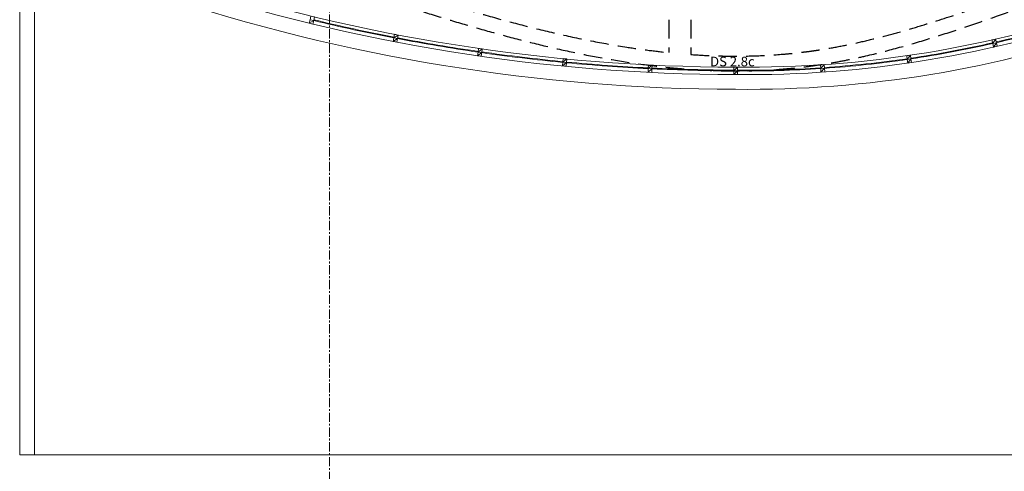
# Model space of a CAD drawing. Units: millimetres. Extents: x -138418 to 90042, y -124727 to 94403.
# Drawn here: x 46550 to 59899, y -107994 to -101872 of the extents above; entities that cross this region are included whole.
import ezdxf

# ---------------------------------------------------------------- set-up
doc = ezdxf.new("R2010")
doc.units = ezdxf.units.MM
doc.header["$LTSCALE"] = 100
doc.header["$MEASUREMENT"] = 0
for name, pattern in [('CENTER', [2, 1.25, -0.25, 0.25, -0.25]), ('DASHED', [0.75, 0.5, -0.25]), ('ra-fp01a$0$CENTER', [2, 1.25, -0.25, 0.25, -0.25])]:
    doc.linetypes.add(name, pattern=pattern)
doc.layers.get('0').update_dxf_attribs({"color": 8})
doc.layers.add('DAM', color=8, linetype='DASHED')
doc.layers.add('XR', color=8, linetype='CENTER')
doc.layers.add('dim', color=3, linetype='Continuous', lineweight=18)
doc.layers.add('ra-fp01a$0$Arch', color=8, linetype='Continuous', lineweight=5)
doc.styles.add('ra-fp01a$0$Standard', font='VNI-Helve.TTF')

# ---------------------------------------------------------------- blocks, each defined once
blk = doc.blocks.new('ra-fp01a')
at = {"layer": 'ra-fp01a$0$Arch'}
for p, q in [((50536.1, -101883.9), (50475.7, -101920.7)), ((51682.5, -102079.9), (51623.9, -102119.5)), ((51673, -102129), (51614.4, -102168.6)), ((59780, -102135.1), (59742.6, -102195.1)), ((59791.3, -102183.8), (59753.9, -102243.8)), ((52813.2, -102318.5), (52756.6, -102360.9)), ((52820.4, -102269.1), (52763.7, -102311.4)), ((58625.1, -102353.8), (58583.1, -102410.7)), ((53964.5, -102454.1), (53910, -102499.1)), ((53969.3, -102404.3), (53914.8, -102449.3)), ((55123.4, -102488.1), (55071, -102535.6)), ((56280, -102515.8), (56230, -102565.8)), ((57456.2, -102478.7), (57409.8, -102532)), ((58632.5, -102403.3), (58590.5, -102460.1)), ((55121, -102538), (55068.6, -102585.6)), ((56280, -102565.8), (56230, -102615.8)), ((57459.7, -102528.5), (57413.3, -102581.9))]:
    blk.add_line(p, q, dxfattribs=at)
at = {"layer": 'ra-fp01a$0$Arch', "linetype": 'ra-fp01a$0$CENTER'}
blk.add_lwpolyline([(50750, -76000), (50750, -109770)], dxfattribs=at)
at = {"layer": 'ra-fp01a$0$Arch'}
for points in [[(46550, -107770), (46550, -78000), (73000, -78000), (73000, -107770)], [(50487.5, -101872.1), (50536.1, -101883.9), (50547.8, -101835.3), (50499.2, -101823.5)], [(50475.7, -101920.7), (50524.3, -101932.5), (50536.1, -101883.9), (50487.5, -101872.1)], [(51623.9, -102119.5), (51673, -102129), (51682.5, -102079.9), (51633.4, -102070.4)], [(51614.4, -102168.6), (51663.5, -102178.1), (51673, -102129), (51623.9, -102119.5)], [(59742.6, -102195.1), (59791.3, -102183.8), (59780, -102135.1), (59731.3, -102146.4)], [(59753.9, -102243.8), (59802.6, -102232.5), (59791.3, -102183.8), (59742.6, -102195.1)], [(52756.6, -102360.9), (52806.1, -102368), (52813.2, -102318.5), (52763.7, -102311.4)], [(52763.7, -102311.4), (52813.2, -102318.6), (52820.4, -102269.1), (52770.9, -102261.9)], [(58583.1, -102410.7), (58632.5, -102403.3), (58625.1, -102353.8), (58575.7, -102361.2)], [(53910, -102499.1), (53959.8, -102503.9), (53964.5, -102454.1), (53914.8, -102449.3)], [(53914.8, -102449.3), (53964.5, -102454.1), (53969.3, -102404.3), (53919.5, -102399.6)], [(55071, -102535.6), (55121, -102538), (55123.4, -102488.1), (55073.4, -102485.7)], [(56230, -102565.8), (56280, -102565.8), (56280, -102515.8), (56230, -102515.8)], [(57409.8, -102532), (57459.7, -102528.5), (57456.2, -102478.7), (57406.3, -102482.2)], [(58590.5, -102460.1), (58640, -102452.7), (58632.5, -102403.3), (58583.1, -102410.7)], [(55068.6, -102585.6), (55118.5, -102588), (55121, -102538), (55071, -102535.6)], [(56230, -102615.8), (56280, -102615.8), (56280, -102565.8), (56230, -102565.8)], [(57413.3, -102581.9), (57463.2, -102578.4), (57459.7, -102528.5), (57409.8, -102532)]]:
    blk.add_lwpolyline(points, close=True, dxfattribs=at)
blk.add_lwpolyline([(46550, -107770), (46750, -107770), (46750, -78200), (72800, -78200), (72800, -107770), (73000, -107770)], dxfattribs=at)
for points in [[(49050, -92000), (48950, -92000), (48950, -98414), (48649.9, -101401.3, 0.0786464), (56255, -102615.8, 0.0758417)], [(49050, -92000), (49050, -98419), (48757.4, -101331.1, 0.0778464), (56255, -102515.4, 0.0750098)], [(48950, -97800), (48750, -97800), (48750, -98403.9), (48434.8, -101540.9, 0.0803098), (56255, -102815.8)], [(50536.2, -101883.2, 0.0113246), (51624, -102119.1, 0.0113246)], [(50538.6, -101873.5, 0.0113245), (51625.9, -102109.3, 0.0113245)], [(51673.1, -102128.5, 0.011252), (52763.7, -102311.7, 0.011252)], [(51675, -102118.7, 0.0112517), (52765.1, -102301.8, 0.0112517)], [(52813.2, -102318.8, 0.0112866), (53914.6, -102450.7, 0.0112866)], [(52814.6, -102308.9, 0.0112864), (53915.6, -102440.8, 0.0112864)], [(53964.4, -102455.5, 0.0112889), (55071, -102535.4, 0.011264)], [(53965.3, -102445.6, 0.0112887), (55071.5, -102525.4, 0.0112589)], [(55121, -102537.8, 0.0112871), (56230, -102565.4)], [(55121.5, -102527.8, 0.0112868), (56230, -102555.4)]]:
    blk.add_lwpolyline(points, format="xyb", dxfattribs=at)
for centre, radius, start, end in [((56425.4, -87573.6), 14942.8, 269.34661, 289.27692), ((56425.4, -87580.5), 15036.3, 269.3507, 289.31985), ((56425.4, -87580.5), 15236.3, 269.35922, 289.36595), ((56419, -87553.4), 15004, 282.97994, 287.29256), ((56417.4, -87548.3), 15019.3, 282.98159, 287.29347), ((56419, -87553.4), 15004, 278.47805, 282.78901), ((56417.4, -87548.3), 15019.3, 278.48095, 282.79166), ((56417.4, -87548.3), 15019.3, 273.96923, 278.33924), ((56419, -87553.4), 15004, 273.97531, 278.28711), ((56419, -87553.4), 15004, 269.46907, 273.78438), ((56417.4, -87548.3), 15019.3, 269.47569, 273.78931)]:
    blk.add_arc(centre, radius, start, end, dxfattribs=at)
blk = doc.blocks.new('DAM')
at = {"color": 8, "linetype": 'DASHED', "ltscale": 5}
for p, q in [((-4950, -8501), (-4950, -10818)), ((-4650, -8501), (-4650, -10844))]:
    blk.add_line(p, q, dxfattribs=at)
blk.add_spline([(-9700, -9800), (-2979, -10994), (3899, -9285), (6450, -9799)], degree=3, dxfattribs=at)
for points, knots in [([(-8900, -9855), (-8687, -9925), (-8475, -9994), (-7955, -10158), (-7649, -10250), (-7037, -10421), (-6732, -10500), (-6124, -10638), (-5821, -10697), (-5329, -10774), (-5139, -10799), (-4950, -10818)], [745.489496, 745.489496, 745.489496, 745.489496, 1393.095371, 1393.095371, 2329.519408, 2329.519408, 3265.943446, 3265.943446, 4202.367484, 4202.367484, 4792.501515, 4792.501515, 4792.501515, 4792.501515]), ([(-4650, -10844), (-4473, -10857), (-4297, -10864), (-3889, -10868), (-3658, -10860), (-3369, -10837), (-3311, -10832), (-3209, -10821), (-3167, -10816), (-3094, -10807), (-3064, -10804), (-3011, -10796), (-2989, -10793), (-2945, -10787), (-2922, -10783), (-2856, -10773), (-2811, -10766), (-2677, -10742), (-2588, -10725), (-2320, -10669), (-2141, -10625), (-1781, -10529), (-1601, -10476), (-1240, -10364), (-1060, -10304), (-736, -10194), (-593, -10145), (-450, -10094)], [5104.393192, 5104.393192, 5104.393192, 5104.393192, 5656.376656, 5656.376656, 6383.381242, 6383.381242, 6567.740757, 6567.740757, 6702.96066, 6702.96066, 6798.432847, 6798.432847, 6868.817732, 6868.817732, 6939.202617, 6939.202617, 7079.972388, 7079.972388, 7361.511928, 7361.511928, 7926.103547, 7926.103547, 8490.695166, 8490.695166, 9055.286785, 9055.286785, 9499.757266, 9499.757266, 9499.757266, 9499.757266])]:
    blk.add_open_spline(points, degree=3, knots=knots, dxfattribs=at)
at = {"color": 8, "linetype": 'DASHED', "ltscale": 5, "style": 'ra-fp01a$0$Standard'}
blk.add_text('DS 2.8c', height=130, dxfattribs=at).set_placement((-4390, -11004))
blk = doc.blocks.new('TONG HOP')
at = {"layer": 'DAM'}
blk.add_blockref('DAM', (0, 0), dxfattribs=at)

msp = doc.modelspace()

# ---------------------------------------------------------------- block references
at = {"layer": 'dim'}
msp.add_blockref('TONG HOP', (60300, -91500), dxfattribs=at)
at = {"layer": 'XR', "linetype": 'Continuous'}
msp.add_blockref('ra-fp01a', (0, 0), dxfattribs=at)

doc.saveas('drawing.dxf')
